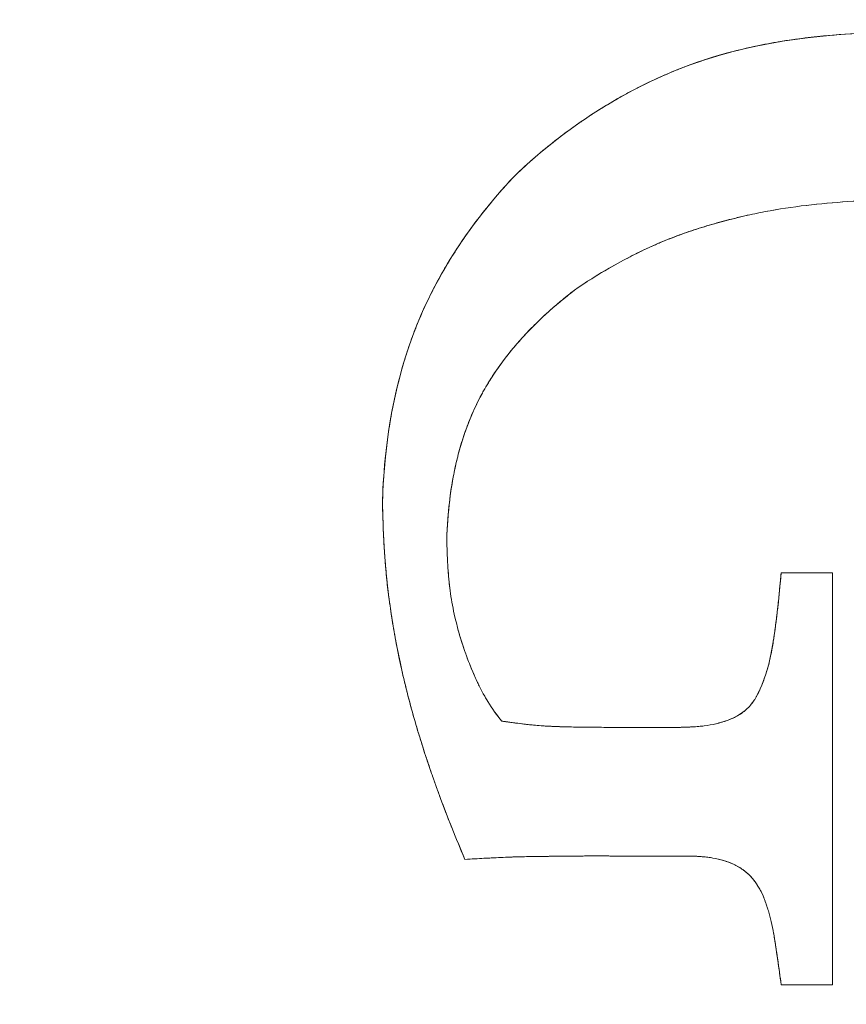
# Model space of a CAD drawing. Units: millimetres. Extents: x 32816 to 41049, y 12765 to 18908.
# Drawn here: x 35224 to 35228, y 16387 to 16392 of the extents above; entities that cross this region are included whole.
import ezdxf

# ---------------------------------------------------------------- set-up
doc = ezdxf.new("R2010")
doc.units = ezdxf.units.MM
doc.header["$LTSCALE"] = 700
doc.layers.add('HAGS-DIM', color=7, linetype='Continuous')
doc.styles.add('HAGS-DIM', font='txt.shx', dxfattribs={"height": 200})
doc.dimstyles.new('HAGS-DIM2', dxfattribs={"dimtxt": 200, "dimasz": 250, "dimexe": 200, "dimexo": 500, "dimgap": 50, "dimtad": 0, "dimdec": 1, "dimlfac": 0.001, "dimzin": 0, "dimdsep": 46, "dimtxsty": 'HAGS-DIM', "dimblk1": 'CLOSED', "dimblk2": 'CLOSED', "dimsah": 1, "dimcen": 2.5, "dimse1": 1, "dimse2": 1, "dimclrd": 2, "dimclre": 2, "dimclrt": 7, "dimadec": 0, "dimazin": 0, "dimtfac": 1, "dimtdec": 1, "dimtix": 1, "dimtmove": 0, "dimatfit": 3, "dimldrblk": 'CLOSED', "dimfxl": 1, "dimtolj": 1, "dimtzin": 0, "dimarcsym": 0})

# ---------------------------------------------------------------- blocks, each defined once
blk = doc.blocks.new('_CLOSED')
at = {"color": 0, "linetype": 'ByBlock'}
for p, q in [((-1, 0.166667), (0, 0)), ((-1, 0.166667), (-1, -0.166667)), ((0, 0), (-1, -0.166667)), ((0, 0), (-1, 0))]:
    blk.add_line(p, q, dxfattribs=at)
blk = doc.blocks.new('*D46')
at = {"layer": 'Defpoints', "color": 0, "transparency": 16777216}
for p in [(33493.2397, 16894.0819), (41044.0274, 16894.0819), (41044.0274, 12896.3222)]:
    blk.add_point(p, dxfattribs=at)
at = {"layer": 'HAGS-DIM', "color": 2, "lineweight": -2, "transparency": 16777216}
for p, q in [((33743.2397, 12896.3222), (36763.7209, 12896.3222)), ((40794.0274, 12896.3222), (37263.7209, 12896.3222))]:
    blk.add_line(p, q, dxfattribs=at)
at = {"layer": 'HAGS-DIM', "color": 2, "lineweight": -2, "transparency": 16777216, "xscale": 250, "yscale": 250, "zscale": 250, "rotation": 180}
blk.add_blockref('_CLOSED', (33493.2397, 12896.3222), dxfattribs=at)
at = {"layer": 'HAGS-DIM', "color": 2, "lineweight": -2, "transparency": 16777216, "xscale": 250, "yscale": 250, "zscale": 250}
blk.add_blockref('_CLOSED', (41044.0274, 12896.3222), dxfattribs=at)
at = {"layer": 'HAGS-DIM', "color": 7, "transparency": 16777216, "insert": (37013.7209, 12896.3222), "char_height": 200, "attachment_point": 5, "style": 'HAGS-DIM'}
blk.add_mtext('\\A1;7.6', dxfattribs=at)
blk = doc.blocks.new('*D47')
at = {"layer": 'Defpoints', "color": 0, "transparency": 16777216}
for p in [(35175.7785, 16605.3412), (39050.7166, 16605.3412), (39050.7166, 13170.1071)]:
    blk.add_point(p, dxfattribs=at)
at = {"layer": 'HAGS-DIM', "color": 2, "lineweight": -2, "transparency": 16777216}
for p, q in [((35425.7785, 13170.1071), (36763.7209, 13170.1071)), ((38800.7166, 13170.1071), (37263.7209, 13170.1071))]:
    blk.add_line(p, q, dxfattribs=at)
at = {"layer": 'HAGS-DIM', "color": 2, "lineweight": -2, "transparency": 16777216, "xscale": 250, "yscale": 250, "zscale": 250, "rotation": 180}
blk.add_blockref('_CLOSED', (35175.7785, 13170.1071), dxfattribs=at)
at = {"layer": 'HAGS-DIM', "color": 2, "lineweight": -2, "transparency": 16777216, "xscale": 250, "yscale": 250, "zscale": 250}
blk.add_blockref('_CLOSED', (39050.7166, 13170.1071), dxfattribs=at)
at = {"layer": 'HAGS-DIM', "color": 7, "transparency": 16777216, "insert": (37013.7209, 13170.1071), "char_height": 200, "attachment_point": 5, "style": 'HAGS-DIM'}
blk.add_mtext('\\A1;3.9', dxfattribs=at)
blk = doc.blocks.new('*D48')
at = {"layer": 'Defpoints', "color": 0, "transparency": 16777216}
for p in [(35617.6574, 18898.2823), (32947.1579, 13514.1168), (35617.6574, 13514.1168)]:
    blk.add_point(p, dxfattribs=at)
at = {"layer": 'HAGS-DIM', "color": 2, "lineweight": -2, "transparency": 16777216}
for p, q in [((32947.1579, 18648.2823), (32947.1579, 16368.5593)), ((32947.1579, 13764.1168), (32947.1579, 15868.5593))]:
    blk.add_line(p, q, dxfattribs=at)
at = {"layer": 'HAGS-DIM', "color": 2, "lineweight": -2, "transparency": 16777216, "xscale": 250, "yscale": 250, "zscale": 250}
for p, rotation in [((32947.1579, 18898.2823), 90), ((32947.1579, 13514.1168), 270)]:
    blk.add_blockref('_CLOSED', p, dxfattribs=dict(at, rotation=rotation))
at = {"layer": 'HAGS-DIM', "color": 7, "transparency": 16777216, "insert": (32947.1579, 16118.5593), "char_height": 200, "attachment_point": 5, "rotation": 90, "style": 'HAGS-DIM'}
blk.add_mtext('\\A1;5.4', dxfattribs=at)
blk = doc.blocks.new('*D49')
at = {"layer": 'Defpoints', "color": 0, "transparency": 16777216}
for p in [(36127.5177, 17097.8989), (33231.6066, 14957.8205), (36127.5177, 14957.8205)]:
    blk.add_point(p, dxfattribs=at)
at = {"layer": 'HAGS-DIM', "color": 2, "lineweight": -2, "transparency": 16777216}
for p, q in [((33231.6066, 16847.8989), (33231.6066, 16356.2863)), ((33231.6066, 15207.8205), (33231.6066, 15922.953))]:
    blk.add_line(p, q, dxfattribs=at)
at = {"layer": 'HAGS-DIM', "color": 2, "lineweight": -2, "transparency": 16777216, "xscale": 250, "yscale": 250, "zscale": 250}
for p, rotation in [((33231.6066, 17097.8989), 90), ((33231.6066, 14957.8205), 270)]:
    blk.add_blockref('_CLOSED', p, dxfattribs=dict(at, rotation=rotation))
at = {"layer": 'HAGS-DIM', "color": 7, "transparency": 16777216, "insert": (33231.6066, 16139.6196), "char_height": 200, "attachment_point": 5, "rotation": 90, "style": 'HAGS-DIM'}
blk.add_mtext('\\A1;2.1', dxfattribs=at)
blk = doc.blocks.new('A$C1A74157E')
at = {"color": 0, "linetype": 'Continuous', "lineweight": 0}
for radius, start, end in [(20.5, 90, 270), (20.5, 90, 270), (17.8651, 180, 0), (17.8651, 180, 0)]:
    blk.add_arc((26664.5176, 22190.8361), radius, start, end, dxfattribs=at)
for points, knots in [([(26662.618, 22189.3866), (26662.8904, 22189.6414), (26663.2029, 22189.8464), (26663.8996, 22190.1109), (26664.2708, 22190.1583), (26664.6458, 22190.167)], [0, 0, 0, 0, 0.5, 0.5, 1, 1, 1, 1]), ([(26662.618, 22189.3866), (26662.6965, 22189.4601), (26662.7731, 22189.5244), (26662.8833, 22189.6092), (26662.9192, 22189.6356), (26662.9717, 22189.6725), (26662.9976, 22189.6903), (26663.0272, 22189.7099), (26663.0398, 22189.7181), (26663.0481, 22189.7235), (26663.0511, 22189.7254), (26663.099, 22189.756), (26663.1406, 22189.781), (26663.2012, 22189.8155), (26663.2311, 22189.832), (26663.2603, 22189.8474), (26663.2796, 22189.8575), (26663.2874, 22189.8615), (26663.3436, 22189.8899), (26663.3873, 22189.9104), (26663.4507, 22189.9382), (26663.4818, 22189.9513), (26663.5121, 22189.9635), (26663.5321, 22189.9713), (26663.5401, 22189.9744), (26663.5987, 22189.9967), (26663.6442, 22190.0122), (26663.7103, 22190.0329), (26663.7427, 22190.0426), (26663.7743, 22190.0514), (26663.7952, 22190.0571), (26663.8036, 22190.0593), (26663.8646, 22190.0751), (26663.9117, 22190.0859), (26663.9801, 22190.0999), (26664.0024, 22190.1042), (26664.0355, 22190.1102), (26664.0464, 22190.1121), (26664.068, 22190.1158), (26664.0773, 22190.1174), (26664.138, 22190.1271), (26664.1848, 22190.1336), (26664.2765, 22190.1445), (26664.3197, 22190.1487), (26664.4605, 22190.1604), (26664.5514, 22190.1648), (26664.6458, 22190.167)], [0, 0, 0, 0, 0.125, 0.125, 0.1875, 0.1875, 0.21875, 0.234375, 0.242188, 0.242188, 0.25, 0.25, 0.3125, 0.3125, 0.34375, 0.359375, 0.359375, 0.375, 0.375, 0.4375, 0.4375, 0.46875, 0.484375, 0.484375, 0.5, 0.5, 0.5625, 0.5625, 0.59375, 0.609375, 0.609375, 0.625, 0.625, 0.6875, 0.6875, 0.71875, 0.71875, 0.734375, 0.734375, 0.75, 0.75, 0.8125, 0.8125, 0.875, 0.875, 1, 1, 1, 1]), ([(26662.618, 22189.3866), (26662.8904, 22189.6414), (26663.2029, 22189.8464), (26663.5512, 22189.9787), (26663.5512, 22189.9787), (26663.5512, 22189.9787)], [0, 0, 0, 0, 0.5, 0.5, 0.5000034, 0.5000034, 0.5000034, 0.5000034]), ([(26661.8753, 22187.57), (26661.8844, 22187.9061), (26661.9418, 22188.2421), (26662.1905, 22188.8594), (26662.3848, 22189.1418), (26662.618, 22189.3866)], [0, 0, 0, 0, 0.5, 0.5, 1, 1, 1, 1]), ([(26661.8753, 22187.57), (26661.8844, 22187.9061), (26661.9418, 22188.2421), (26662.1905, 22188.8594), (26662.3848, 22189.1418), (26662.618, 22189.3866)], [0, 0, 0, 0, 0.5, 0.5, 1, 1, 1, 1]), ([(26664.7114, 22189.2421), (26664.556, 22189.2394), (26664.4028, 22189.2318), (26664.1727, 22189.2063), (26664.0954, 22189.1953), (26663.9831, 22189.175), (26663.9456, 22189.1676), (26663.8703, 22189.1512), (26663.8309, 22189.1418), (26663.7579, 22189.1231), (26663.7212, 22189.1129), (26663.6473, 22189.0911), (26663.6082, 22189.0786), (26663.537, 22189.0546), (26663.4996, 22189.0408), (26663.4474, 22189.0201), (26663.4298, 22189.0129), (26663.3946, 22188.9979), (26663.3756, 22188.9896), (26663.3257, 22188.9669), (26663.2919, 22188.9507), (26663.2406, 22188.9247), (26663.2234, 22188.9157), (26663.1888, 22188.8971), (26663.1696, 22188.8866), (26663.0904, 22188.842), (26663.0251, 22188.802), (26662.9582, 22188.7573)], [-1, -1, -1, -1, -0.75, -0.75, -0.625, -0.625, -0.5625, -0.5625, -0.5, -0.5, -0.4375, -0.4375, -0.375, -0.375, -0.3125, -0.3125, -0.28125, -0.28125, -0.25, -0.25, -0.1875, -0.1875, -0.15625, -0.15625, -0.125, -0.125, 0, 0, 0, 0]), ([(26664.7114, 22189.2421), (26664.6327, 22189.2407), (26664.5578, 22189.2382), (26664.4013, 22189.2294), (26664.3249, 22189.2232), (26664.1718, 22189.2062), (26664.0966, 22189.1955), (26663.9833, 22189.1751), (26663.9455, 22189.1676), (26663.8958, 22189.1568), (26663.884, 22189.1541), (26663.8722, 22189.1514)], [0, 0, 0, 0, 0.125, 0.125, 0.25, 0.25, 0.375, 0.375, 0.4375, 0.4375, 0.4565734, 0.4565734, 0.4565734, 0.4565734]), ([(26663.8057, 22189.1353), (26663.8013, 22189.1342), (26663.7969, 22189.1331), (26663.7561, 22189.1226), (26663.7194, 22189.1125), (26663.6641, 22189.096), (26663.6456, 22189.0903), (26663.6084, 22189.0785), (26663.5884, 22189.072), (26663.5364, 22189.0544), (26663.5013, 22189.0415), (26663.4481, 22189.0204), (26663.4213, 22189.0094), (26663.3943, 22188.9978), (26663.3763, 22188.9898), (26663.366, 22188.9852), (26663.232, 22188.9244), (26663.0983, 22188.8509), (26662.9582, 22188.7573)], [0.4925705, 0.4925705, 0.4925705, 0.4925705, 0.5, 0.5, 0.5625, 0.5625, 0.59375, 0.59375, 0.625, 0.625, 0.6875, 0.6875, 0.71875, 0.734375, 0.734375, 0.75, 0.75, 1, 1, 1, 1]), ([(26661.8753, 22187.57), (26661.878, 22187.6672), (26661.8845, 22187.7573), (26661.8981, 22187.8823), (26661.9059, 22187.9423), (26661.9163, 22188.0078), (26661.9218, 22188.0395), (26661.9242, 22188.0529), (26661.9258, 22188.0617), (26661.9264, 22188.0647), (26661.945, 22188.1635), (26661.9661, 22188.2499), (26662.0015, 22188.3702), (26662.0201, 22188.428), (26662.0431, 22188.4914), (26662.0531, 22188.5178), (26662.0599, 22188.5352), (26662.0629, 22188.5426), (26662.098, 22188.6297), (26662.1336, 22188.7054), (26662.1929, 22188.8161), (26662.2136, 22188.8526), (26662.257, 22188.9246), (26662.2789, 22188.9592), (26662.3092, 22189.0045), (26662.3154, 22189.0136), (26662.3216, 22189.0227)], [0, 0, 0, 0, 0.125, 0.125, 0.1875, 0.21875, 0.234375, 0.2421875, 0.2421875, 0.25, 0.25, 0.375, 0.375, 0.4375, 0.46875, 0.484375, 0.484375, 0.5, 0.5, 0.625, 0.625, 0.6875, 0.6875, 0.75, 0.75, 0.7658854, 0.7658854, 0.7658854, 0.7658854]), ([(26662.9582, 22188.7573), (26662.8499, 22188.6764), (26662.7436, 22188.5829), (26662.6072, 22188.4337), (26662.5634, 22188.3801), (26662.5045, 22188.298), (26662.4857, 22188.2699), (26662.4499, 22188.2123), (26662.4318, 22188.1808), (26662.4017, 22188.1241), (26662.3801, 22188.0795), (26662.3602, 22188.0319), (26662.3473, 22187.9994), (26662.3404, 22187.981), (26662.3244, 22187.9359), (26662.3093, 22187.889), (26662.2935, 22187.8306), (26662.2872, 22187.8048), (26662.2831, 22187.7874), (26662.2809, 22187.7775), (26662.2723, 22187.7388), (26662.2629, 22187.6903), (26662.2536, 22187.6301), (26662.25, 22187.6035), (26662.2478, 22187.5856), (26662.2465, 22187.5752), (26662.2385, 22187.505), (26662.2333, 22187.4367), (26662.2311, 22187.3621)], [-1, -1, -1, -1, -0.75, -0.75, -0.625, -0.625, -0.5625, -0.5625, -0.5, -0.5, -0.4375, -0.40625, -0.40625, -0.375, -0.375, -0.3125, -0.28125, -0.265625, -0.265625, -0.25, -0.25, -0.1875, -0.15625, -0.140625, -0.140625, -0.125, -0.125, 0, 0, 0, 0]), ([(26662.9582, 22188.7573), (26662.9046, 22188.7173), (26662.8519, 22188.6748), (26662.7752, 22188.6065), (26662.7499, 22188.5829), (26662.7036, 22188.5373), (26662.6814, 22188.5145), (26662.6611, 22188.4925)], [0, 0, 0, 0, 0.125, 0.125, 0.1875, 0.1875, 0.2419598, 0.2419598, 0.2419598, 0.2419598]), ([(26662.6611, 22188.4925), (26662.6581, 22188.4893), (26662.6551, 22188.4861), (26662.6333, 22188.4622), (26662.6148, 22188.441), (26662.5969, 22188.4194)], [0.24195978, 0.24195978, 0.24195978, 0.24195978, 0.25, 0.25, 0.30203945, 0.30203945, 0.30203945, 0.30203945]), ([(26662.5969, 22188.4194), (26662.5717, 22188.3892), (26662.5475, 22188.358), (26662.5089, 22188.3042), (26662.4939, 22188.2821), (26662.4795, 22188.2596)], [0.3020394, 0.3020394, 0.3020394, 0.3020394, 0.375, 0.375, 0.4238356, 0.4238356, 0.4238356, 0.4238356]), ([(26662.4795, 22188.2596), (26662.4754, 22188.2533), (26662.4622, 22188.2325), (26662.4451, 22188.2039), (26662.4324, 22188.1812), (26662.424, 22188.166), (26662.4193, 22188.1574), (26662.3876, 22188.0972), (26662.3615, 22188.0386), (26662.3267, 22187.9427), (26662.3104, 22187.8927), (26662.2936, 22187.8307), (26662.2858, 22187.7988), (26662.2826, 22187.785), (26662.2804, 22187.7757), (26662.2791, 22187.7698), (26662.2538, 22187.6538), (26662.2358, 22187.5195), (26662.2311, 22187.3621)], [0.4238356, 0.4238356, 0.4238356, 0.4238356, 0.4375, 0.46875, 0.484375, 0.484375, 0.5, 0.5, 0.625, 0.625, 0.6875, 0.71875, 0.734375, 0.7421875, 0.7421875, 0.75, 0.75, 1, 1, 1, 1]), ([(26662.3311, 22185.5944), (26662.3152, 22185.6319), (26662.2912, 22185.6896), (26662.2672, 22185.7492), (26662.2512, 22185.7894), (26662.2426, 22185.8115), (26662.2208, 22185.8676), (26662.1988, 22185.9255), (26662.173, 22185.9963), (26662.1619, 22186.0274), (26662.1546, 22186.0483), (26662.1504, 22186.0602), (26662.1346, 22186.1057), (26662.1217, 22186.1441), (26662.102, 22186.2048), (26662.092, 22186.2358), (26662.0821, 22186.268), (26662.0754, 22186.2898), (26662.0716, 22186.3026), (26662.0633, 22186.3304), (26662.0547, 22186.3597), (26662.0443, 22186.3962), (26662.0391, 22186.4151), (26662.0368, 22186.4233), (26662.0353, 22186.4288), (26662.0342, 22186.4328), (26662.0303, 22186.4472), (26662.0258, 22186.4639), (26662.0177, 22186.4947), (26662.0134, 22186.5116), (26662.0078, 22186.5338), (26662.0053, 22186.5439), (26662.0036, 22186.5507), (26662.0022, 22186.5563), (26661.9961, 22186.5812), (26661.9883, 22186.6137), (26661.9745, 22186.6762), (26661.9695, 22186.6993), (26661.9617, 22186.7374), (26661.9577, 22186.7572), (26661.9537, 22186.7784), (26661.9509, 22186.7927), (26661.9491, 22186.8022), (26661.9403, 22186.8498), (26661.9295, 22186.913), (26661.9185, 22186.9866), (26661.9134, 22187.0233), (26661.9113, 22187.039), (26661.91, 22187.0495), (26661.9091, 22187.0561), (26661.9067, 22187.0754), (26661.9045, 22187.0937), (26661.901, 22187.1254), (26661.8992, 22187.1424), (26661.897, 22187.1641), (26661.8961, 22187.1737), (26661.8955, 22187.1803), (26661.895, 22187.1856), (26661.8944, 22187.1926), (26661.8936, 22187.2008), (26661.8918, 22187.222), (26661.8906, 22187.2373), (26661.8886, 22187.264), (26661.8873, 22187.2821), (26661.8862, 22187.2994), (26661.8857, 22187.3061), (26661.8855, 22187.3104), (26661.8854, 22187.3113), (26661.8837, 22187.3391), (26661.8819, 22187.3735), (26661.8802, 22187.4093), (26661.8797, 22187.4237), (26661.8793, 22187.4331), (26661.8791, 22187.4364), (26661.8772, 22187.4883), (26661.8761, 22187.5309), (26661.8753, 22187.57)], [-1, -1, -1, -1, -0.9375, -0.90625, -0.90625, -0.875, -0.875, -0.8125, -0.78125, -0.765625, -0.765625, -0.75, -0.75, -0.6875, -0.6875, -0.65625, -0.640625, -0.640625, -0.625, -0.625, -0.59375, -0.578125, -0.570312, -0.566406, -0.566406, -0.5625, -0.5625, -0.53125, -0.53125, -0.515625, -0.507812, -0.503906, -0.503906, -0.5, -0.5, -0.4375, -0.4375, -0.40625, -0.40625, -0.390625, -0.382812, -0.382812, -0.375, -0.375, -0.3125, -0.28125, -0.265625, -0.257812, -0.257812, -0.25, -0.25, -0.21875, -0.21875, -0.203125, -0.195312, -0.191406, -0.191406, -0.1875, -0.1875, -0.171875, -0.171875, -0.15625, -0.15625, -0.140625, -0.132812, -0.128906, -0.128906, -0.125, -0.125, -0.09375, -0.078125, -0.070312, -0.070312, -0.0625, -0.0625, 0, 0, 0, 0]), ([(26662.3311, 22185.5944), (26662.3011, 22185.6654), (26662.2702, 22185.7405), (26662.2239, 22185.8593), (26662.2007, 22185.9202), (26662.1739, 22185.9939), (26662.1605, 22186.0314), (26662.1548, 22186.0476), (26662.151, 22186.0585), (26662.1485, 22186.0658), (26662.1275, 22186.1261), (26662.1043, 22186.1953), (26662.0669, 22186.3174), (26662.054, 22186.3612), (26662.0279, 22186.4549), (26662.0143, 22186.5068), (26661.9769, 22186.6596), (26661.9579, 22186.7525), (26661.9354, 22186.878), (26661.9289, 22186.9176), (26661.9204, 22186.9735), (26661.9165, 22187.0006), (26661.9124, 22187.0308), (26661.9108, 22187.0434), (26661.9097, 22187.0518), (26661.9093, 22187.0547), (26661.9033, 22187.1025), (26661.8987, 22187.1443), (26661.893, 22187.2083), (26661.8903, 22187.2402), (26661.8876, 22187.2774), (26661.8866, 22187.2933), (26661.8859, 22187.3038), (26661.8856, 22187.3079), (26661.8788, 22187.4184), (26661.8766, 22187.5034), (26661.8753, 22187.57)], [0, 0, 0, 0, 0.125, 0.125, 0.1875, 0.21875, 0.234375, 0.242187, 0.242187, 0.25, 0.25, 0.375, 0.375, 0.4375, 0.4375, 0.5, 0.5, 0.625, 0.625, 0.6875, 0.6875, 0.71875, 0.734375, 0.742187, 0.742187, 0.75, 0.75, 0.8125, 0.8125, 0.84375, 0.859375, 0.867187, 0.867187, 0.875, 0.875, 1, 1, 1, 1]), ([(26662.2311, 22187.3621), (26662.2313, 22187.3541), (26662.2315, 22187.3446), (26662.2322, 22187.3224), (26662.2325, 22187.3109), (26662.2336, 22187.2798), (26662.2342, 22187.2664), (26662.235, 22187.2498), (26662.2353, 22187.2423), (26662.2356, 22187.236), (26662.2359, 22187.2321), (26662.2359, 22187.2318), (26662.2367, 22187.2163), (26662.2375, 22187.2046), (26662.239, 22187.1824), (26662.2397, 22187.1739), (26662.2427, 22187.1386), (26662.245, 22187.1167), (26662.2529, 22187.054), (26662.26, 22187.0113), (26662.2736, 22186.9461), (26662.2811, 22186.9131), (26662.2897, 22186.8797), (26662.2957, 22186.8574), (26662.2992, 22186.8449), (26662.308, 22186.8147), (26662.3144, 22186.794), (26662.3285, 22186.7518), (26662.3368, 22186.7283), (26662.3595, 22186.668), (26662.377, 22186.6258), (26662.4142, 22186.544), (26662.4343, 22186.5061), (26662.482, 22186.4289), (26662.5079, 22186.3928), (26662.5357, 22186.3593)], [-1, -1, -1, -1, -0.96875, -0.96875, -0.9375, -0.9375, -0.90625, -0.90625, -0.890625, -0.882813, -0.882813, -0.875, -0.875, -0.84375, -0.84375, -0.8125, -0.8125, -0.75, -0.75, -0.625, -0.625, -0.5625, -0.53125, -0.53125, -0.5, -0.5, -0.4375, -0.4375, -0.375, -0.375, -0.25, -0.25, -0.125, -0.125, 0, 0, 0, 0]), ([(26662.2311, 22187.3621), (26662.2313, 22187.3541), (26662.2315, 22187.3446), (26662.2322, 22187.3224), (26662.2325, 22187.3109), (26662.2336, 22187.2798), (26662.2342, 22187.2664), (26662.235, 22187.2497), (26662.2353, 22187.2422), (26662.2356, 22187.236), (26662.2359, 22187.2321), (26662.2359, 22187.2319), (26662.2375, 22187.2027), (26662.2401, 22187.1666), (26662.2432, 22187.1348), (26662.2453, 22187.1146), (26662.2463, 22187.1063), (26662.2529, 22187.054), (26662.26, 22187.0113), (26662.2736, 22186.946), (26662.2811, 22186.9131), (26662.2897, 22186.8797), (26662.2949, 22186.8604), (26662.2974, 22186.8515), (26662.2997, 22186.8435)], [0, 0, 0, 0, 0.03125, 0.03125, 0.0625, 0.0625, 0.09375, 0.09375, 0.109375, 0.1171875, 0.1171875, 0.125, 0.125, 0.1875, 0.21875, 0.21875, 0.25, 0.25, 0.375, 0.375, 0.4375, 0.46875, 0.46875, 0.4913127, 0.4913127, 0.4913127, 0.4913127]), ([(26663.9654, 22186.5371), (26663.9711, 22186.5507), (26663.9764, 22186.5639), (26663.986, 22186.5893), (26663.9898, 22186.5998), (26664.0036, 22186.6408), (26664.0109, 22186.6666), (26664.0196, 22186.7046), (26664.0224, 22186.7176), (26664.0278, 22186.7443), (26664.0306, 22186.7596), (26664.035, 22186.7846), (26664.0383, 22186.804), (26664.0414, 22186.8246), (26664.0435, 22186.8386), (26664.0447, 22186.847), (26664.0472, 22186.8647), (26664.0498, 22186.8837), (26664.0524, 22186.9046), (26664.0543, 22186.919), (26664.0553, 22186.9276), (26664.0577, 22186.9471), (26664.0593, 22186.9604), (26664.0623, 22186.9876), (26664.064, 22187.0026), (26664.0667, 22187.0283), (26664.0681, 22187.0416), (26664.0708, 22187.0687), (26664.0724, 22187.0845), (26664.0759, 22187.1219), (26664.0784, 22187.1491), (26664.0811, 22187.1786)], [-1, -1, -1, -1, -0.9375, -0.9375, -0.875, -0.875, -0.75, -0.75, -0.6875, -0.6875, -0.625, -0.625, -0.5625, -0.53125, -0.53125, -0.5, -0.5, -0.4375, -0.40625, -0.40625, -0.375, -0.375, -0.3125, -0.3125, -0.25, -0.25, -0.1875, -0.1875, -0.125, -0.125, 0, 0, 0, 0]), ([(26663.9654, 22186.5371), (26663.9894, 22186.5944), (26664.0059, 22186.6447), (26664.0221, 22186.7155), (26664.0298, 22186.7534), (26664.0379, 22186.8017), (26664.0412, 22186.8234), (26664.0434, 22186.838), (26664.0448, 22186.8474), (26664.0581, 22186.9416), (26664.0696, 22187.0502), (26664.0811, 22187.1786)], [0, 0, 0, 0, 0.25, 0.25, 0.375, 0.4375, 0.46875, 0.46875, 0.5, 0.5, 1, 1, 1, 1]), ([(26664.3657, 22187.1786), (26664.3657, 22187.0136), (26664.3656, 22186.8357), (26664.3656, 22186.5499), (26664.3657, 22186.4023), (26664.3657, 22186.2219), (26664.3657, 22186.1296), (26664.3657, 22186.083), (26664.3657, 22186.0629), (26664.3657, 22186.0494), (26664.3657, 22186.0413), (26664.3657, 22185.6969), (26664.3657, 22185.3184), (26664.3657, 22184.9017)], [0, 0, 0, 0, 0.25, 0.25, 0.375, 0.4375, 0.46875, 0.484375, 0.492188, 0.492188, 0.5, 0.5, 1, 1, 1, 1]), ([(26664.3657, 22187.1786), (26664.3657, 22187.0902), (26664.3657, 22186.9524), (26664.3657, 22186.7828), (26664.3657, 22186.6958), (26664.3657, 22186.658), (26664.3657, 22186.6327), (26664.3657, 22186.6184), (26664.3657, 22186.5181), (26664.3657, 22186.38), (26664.3657, 22186.2111), (26664.3657, 22186.1247), (26664.3657, 22186.0873), (26664.3657, 22186.0622), (26664.3657, 22186.0477), (26664.3657, 22185.6978), (26664.3657, 22185.3189), (26664.3657, 22184.9017)], [-1, -1, -1, -1, -0.875, -0.8125, -0.78125, -0.765625, -0.765625, -0.75, -0.75, -0.625, -0.5625, -0.53125, -0.515625, -0.515625, -0.5, -0.5, 0, 0, 0, 0]), ([(26662.2997, 22186.8435), (26662.3005, 22186.8404), (26662.3014, 22186.8375), (26662.3106, 22186.8057), (26662.3203, 22186.7754), (26662.3314, 22186.7439)], [0.4913127, 0.4913127, 0.4913127, 0.4913127, 0.5, 0.5, 0.5948841, 0.5948841, 0.5948841, 0.5948841]), ([(26662.3314, 22186.7439), (26662.3349, 22186.734), (26662.3386, 22186.7239), (26662.3503, 22186.6924), (26662.3588, 22186.6708), (26662.3772, 22186.6264), (26662.3882, 22186.601), (26662.4022, 22186.5708), (26662.4064, 22186.5618), (26662.4141, 22186.5461), (26662.4198, 22186.535), (26662.4355, 22186.5055), (26662.4465, 22186.4864), (26662.4822, 22186.4287), (26662.508, 22186.3927), (26662.5357, 22186.3593)], [0.5948841, 0.5948841, 0.5948841, 0.5948841, 0.625, 0.625, 0.6875, 0.6875, 0.75, 0.75, 0.78125, 0.78125, 0.8125, 0.8125, 0.875, 0.875, 1, 1, 1, 1]), ([(26663.5241, 22186.3248), (26663.5262, 22186.3249), (26663.5286, 22186.3249), (26663.5341, 22186.3251), (26663.536, 22186.3252), (26663.545, 22186.3255), (26663.5505, 22186.3257), (26663.5539, 22186.3258), (26663.5558, 22186.3259), (26663.5553, 22186.3258), (26663.5635, 22186.3261), (26663.5695, 22186.3264), (26663.5805, 22186.3269), (26663.5839, 22186.3271), (26663.6137, 22186.3287), (26663.6334, 22186.3303), (26663.6994, 22186.3388), (26663.7416, 22186.3485), (26663.8239, 22186.3779), (26663.863, 22186.3987), (26663.9094, 22186.4441), (26663.9233, 22186.4612), (26663.9379, 22186.484), (26663.941, 22186.4891), (26663.9457, 22186.4975), (26663.9489, 22186.5035), (26663.9522, 22186.5098), (26663.9533, 22186.5121), (26663.9557, 22186.517), (26663.9577, 22186.5211), (26663.9596, 22186.5249), (26663.962, 22186.5298), (26663.9654, 22186.5371)], [-1, -1, -1, -1, -0.984375, -0.984375, -0.96875, -0.96875, -0.953125, -0.945312, -0.945312, -0.9375, -0.9375, -0.90625, -0.90625, -0.875, -0.875, -0.75, -0.75, -0.5, -0.5, -0.25, -0.25, -0.125, -0.125, -0.09375, -0.09375, -0.0625, -0.0625, -0.046875, -0.046875, -0.03125, -0.03125, 0, 0, 0, 0]), ([(26663.9203, 22186.4587), (26663.9257, 22186.4656), (26663.9309, 22186.473), (26663.9376, 22186.4835), (26663.9415, 22186.4901), (26663.9456, 22186.4974), (26663.9483, 22186.5024), (26663.9503, 22186.5062), (26663.9541, 22186.5136), (26663.9589, 22186.5234), (26663.9654, 22186.5371)], [0.8259903, 0.8259903, 0.8259903, 0.8259903, 0.875, 0.875, 0.90625, 0.921875, 0.921875, 0.9375, 0.9375, 1, 1, 1, 1]), ([(26663.7579, 22186.3549), (26663.7658, 22186.3573), (26663.773, 22186.3597), (26663.7947, 22186.3674), (26663.8056, 22186.3718), (26663.8254, 22186.3807), (26663.8326, 22186.3842), (26663.8613, 22186.4009), (26663.8783, 22186.4137), (26663.9017, 22186.4366), (26663.9091, 22186.4447), (26663.9174, 22186.4549), (26663.9189, 22186.4568), (26663.9203, 22186.4587)], [0.449011, 0.449011, 0.449011, 0.449011, 0.5, 0.5, 0.5625, 0.5625, 0.625, 0.625, 0.75, 0.75, 0.8125, 0.8125, 0.8259903, 0.8259903, 0.8259903, 0.8259903]), ([(26662.5357, 22186.3593), (26662.5481, 22186.3575), (26662.5649, 22186.3551), (26662.5941, 22186.351), (26662.6082, 22186.3491), (26662.6386, 22186.3452), (26662.6533, 22186.3434), (26662.6817, 22186.3401), (26662.6985, 22186.3383), (26662.7241, 22186.3359), (26662.7447, 22186.3342), (26662.7675, 22186.3327), (26662.7831, 22186.3317), (26662.7932, 22186.3312), (26662.8246, 22186.3296), (26662.8625, 22186.3283), (26662.9005, 22186.3273), (26662.917, 22186.3269), (26662.9472, 22186.3264), (26662.9609, 22186.3261), (26662.9916, 22186.3257), (26663.0067, 22186.3255), (26663.0362, 22186.3252), (26663.0491, 22186.3251), (26663.1273, 22186.3246), (26663.1863, 22186.3247), (26663.2417, 22186.3248)], [-1, -1, -1, -1, -0.9375, -0.9375, -0.875, -0.875, -0.8125, -0.8125, -0.75, -0.75, -0.6875, -0.65625, -0.65625, -0.625, -0.625, -0.5, -0.5, -0.4375, -0.4375, -0.375, -0.375, -0.3125, -0.3125, -0.25, -0.25, 0, 0, 0, 0]), ([(26662.5357, 22186.3593), (26662.5422, 22186.3583), (26662.5527, 22186.3568), (26662.5746, 22186.3537), (26662.5871, 22186.352), (26662.6019, 22186.35), (26662.6122, 22186.3486), (26662.6188, 22186.3477), (26662.6415, 22186.3448), (26662.6579, 22186.3428), (26662.6757, 22186.3408), (26662.6788, 22186.3405), (26662.6817, 22186.3401)], [0, 0, 0, 0, 0.0625, 0.0625, 0.09375, 0.109375, 0.109375, 0.125, 0.125, 0.1875, 0.1875, 0.2011855, 0.2011855, 0.2011855, 0.2011855]), ([(26662.6817, 22186.3401), (26662.6922, 22186.339), (26662.7012, 22186.3381), (26662.7241, 22186.3359), (26662.7448, 22186.3342), (26662.7713, 22186.3324), (26662.7852, 22186.3316), (26662.7913, 22186.3313), (26662.7954, 22186.3311), (26662.7986, 22186.3309), (26662.8065, 22186.3305), (26662.8174, 22186.33), (26662.8396, 22186.3291), (26662.852, 22186.3287), (26662.8667, 22186.3282), (26662.8769, 22186.3279), (26662.8836, 22186.3278), (26663.0238, 22186.3242), (26663.1413, 22186.3246), (26663.2417, 22186.3248)], [0.2011855, 0.2011855, 0.2011855, 0.2011855, 0.25, 0.25, 0.3125, 0.34375, 0.359375, 0.3671875, 0.3671875, 0.375, 0.375, 0.4375, 0.4375, 0.46875, 0.484375, 0.484375, 0.5, 0.5, 1, 1, 1, 1]), ([(26663.5241, 22186.3248), (26663.5447, 22186.3254), (26663.5605, 22186.3261), (26663.5769, 22186.3268), (26663.5833, 22186.3271), (26663.5876, 22186.3273), (26663.5888, 22186.3274), (26663.5895, 22186.3274), (26663.5883, 22186.3273), (26663.6024, 22186.3281), (26663.6141, 22186.3289), (26663.6359, 22186.3309), (26663.6441, 22186.3317), (26663.678, 22186.336), (26663.7109, 22186.342), (26663.7422, 22186.3503), (26663.7543, 22186.3539), (26663.7562, 22186.3544), (26663.7579, 22186.3549)], [0, 0, 0, 0, 0.0625, 0.0625, 0.09375, 0.109375, 0.1171875, 0.1171875, 0.125, 0.125, 0.1875, 0.1875, 0.25, 0.25, 0.375, 0.4375, 0.4375, 0.449011, 0.449011, 0.449011, 0.449011]), ([(26663.1805, 22185.6133), (26663.1705, 22185.6133), (26663.161, 22185.6133), (26663.1433, 22185.6133), (26663.1368, 22185.6133), (26663.1178, 22185.6134), (26663.1087, 22185.6134), (26663.0909, 22185.6134), (26663.0838, 22185.6135), (26663.0549, 22185.6135), (26663.0272, 22185.6136), (26663.0012, 22185.6134), (26662.9842, 22185.6133), (26662.9772, 22185.6133), (26662.9491, 22185.6129), (26662.9308, 22185.6127), (26662.8954, 22185.6124), (26662.88, 22185.6123), (26662.8431, 22185.6119), (26662.825, 22185.6118), (26662.7896, 22185.6114), (26662.7736, 22185.6113), (26662.7187, 22185.6106), (26662.6832, 22185.61), (26662.632, 22185.6089), (26662.6146, 22185.6084), (26662.5793, 22185.6073), (26662.5599, 22185.6065), (26662.5261, 22185.6051), (26662.5088, 22185.6043), (26662.4735, 22185.6025), (26662.4536, 22185.6014), (26662.4038, 22185.5987), (26662.3685, 22185.5966), (26662.3311, 22185.5944)], [-1, -1, -1, -1, -0.96875, -0.96875, -0.9375, -0.9375, -0.90625, -0.90625, -0.875, -0.875, -0.8125, -0.78125, -0.78125, -0.75, -0.75, -0.6875, -0.6875, -0.625, -0.625, -0.5625, -0.5625, -0.5, -0.5, -0.375, -0.375, -0.3125, -0.3125, -0.25, -0.25, -0.1875, -0.1875, -0.125, -0.125, 0, 0, 0, 0]), ([(26663.1805, 22185.6133), (26663.1594, 22185.6132), (26663.1303, 22185.6133), (26663.1008, 22185.6134), (26663.089, 22185.6134), (26663.0814, 22185.6135), (26663.079, 22185.6135), (26663.0549, 22185.6135), (26663.0272, 22185.6136), (26663.0012, 22185.6134), (26662.9842, 22185.6133), (26662.9776, 22185.6133), (26662.9288, 22185.6127), (26662.8729, 22185.6122), (26662.8125, 22185.6116), (26662.7876, 22185.6114), (26662.7713, 22185.6112), (26662.7648, 22185.6111), (26662.6791, 22185.6101), (26662.6066, 22185.6085), (26662.4794, 22185.6031), (26662.4089, 22185.599), (26662.3311, 22185.5944)], [0, 0, 0, 0, 0.0625, 0.09375, 0.109375, 0.109375, 0.125, 0.125, 0.1875, 0.21875, 0.21875, 0.25, 0.25, 0.375, 0.4375, 0.46875, 0.46875, 0.5, 0.5, 0.75, 0.75, 1, 1, 1, 1]), ([(26663.9777, 22185.402), (26663.9582, 22185.4391), (26663.94, 22185.4701), (26663.8862, 22185.529), (26663.8531, 22185.551), (26663.7993, 22185.576), (26663.7801, 22185.5832), (26663.7435, 22185.5942), (26663.7226, 22185.599), (26663.6945, 22185.6038), (26663.6849, 22185.6053), (26663.6652, 22185.6077), (26663.6539, 22185.6089), (26663.6403, 22185.61), (26663.6356, 22185.6103), (26663.6257, 22185.611), (26663.6191, 22185.6114), (26663.607, 22185.6121), (26663.597, 22185.6127), (26663.5852, 22185.6133)], [-1, -1, -1, -1, -0.75, -0.75, -0.5, -0.5, -0.375, -0.375, -0.25, -0.25, -0.1875, -0.1875, -0.125, -0.125, -0.09375, -0.09375, -0.0625, -0.0625, 0, 0, 0, 0]), ([(26663.9222, 22185.4891), (26663.9192, 22185.4927), (26663.9162, 22185.4962), (26663.9006, 22185.5133), (26663.8863, 22185.5258), (26663.8624, 22185.5428), (26663.854, 22185.5482), (26663.8363, 22185.5584), (26663.8258, 22185.5637), (26663.8002, 22185.5756), (26663.7822, 22185.5825), (26663.7445, 22185.5939), (26663.7226, 22185.599), (26663.6945, 22185.6038), (26663.6801, 22185.606), (26663.6652, 22185.6077), (26663.6551, 22185.6087), (26663.6486, 22185.6093), (26663.6298, 22185.6108), (26663.6099, 22185.612), (26663.5852, 22185.6133)], [0.219199, 0.219199, 0.219199, 0.219199, 0.25, 0.25, 0.375, 0.375, 0.4375, 0.4375, 0.5, 0.5, 0.625, 0.625, 0.75, 0.75, 0.8125, 0.84375, 0.84375, 0.875, 0.875, 1, 1, 1, 1]), ([(26663.9777, 22185.402), (26663.9726, 22185.4118), (26663.9676, 22185.4209), (26663.9579, 22185.4378), (26663.9542, 22185.444), (26663.9399, 22185.4663), (26663.9313, 22185.4782), (26663.9222, 22185.4891)], [0, 0, 0, 0, 0.0625, 0.0625, 0.125, 0.125, 0.219199, 0.219199, 0.219199, 0.219199]), ([(26664.0811, 22184.9017), (26664.0781, 22184.9244), (26664.0737, 22184.9572), (26664.0694, 22184.9883), (26664.0666, 22185.0087), (26664.0654, 22185.0173), (26664.0606, 22185.0507), (26664.0559, 22185.0832), (26664.0511, 22185.1144), (26664.0478, 22185.1349), (26664.0465, 22185.1431), (26664.0408, 22185.1787), (26664.0381, 22185.1952), (26664.0292, 22185.241), (26664.0244, 22185.2619), (26664.0169, 22185.2899), (26664.014, 22185.2997), (26664.0076, 22185.3201), (26664.0034, 22185.3326), (26663.9985, 22185.3464), (26663.9968, 22185.3512), (26663.9931, 22185.3613), (26663.9906, 22185.3679), (26663.986, 22185.3803), (26663.9822, 22185.3903), (26663.9777, 22185.402)], [-1, -1, -1, -1, -0.875, -0.8125, -0.8125, -0.75, -0.75, -0.625, -0.5625, -0.5625, -0.5, -0.5, -0.375, -0.375, -0.25, -0.25, -0.1875, -0.1875, -0.125, -0.125, -0.09375, -0.09375, -0.0625, -0.0625, 0, 0, 0, 0]), ([(26664.0346, 22185.213), (26664.0343, 22185.2145), (26664.034, 22185.2161), (26664.0291, 22185.2411), (26664.0244, 22185.2619), (26664.0169, 22185.29), (26664.0126, 22185.3046), (26664.0075, 22185.3202), (26664.0039, 22185.3309), (26664.0015, 22185.3379), (26663.9946, 22185.3574), (26663.9871, 22185.3775), (26663.9777, 22185.402)], [0.6142632, 0.6142632, 0.6142632, 0.6142632, 0.625, 0.625, 0.75, 0.75, 0.8125, 0.84375, 0.84375, 0.875, 0.875, 1, 1, 1, 1]), ([(26664.0811, 22184.9017), (26664.0748, 22184.9492), (26664.0657, 22185.0164), (26664.0551, 22185.088), (26664.0499, 22185.1221), (26664.0476, 22185.1363), (26664.0461, 22185.1457), (26664.0456, 22185.1487), (26664.0426, 22185.1675), (26664.0397, 22185.1847), (26664.037, 22185.1998), (26664.0356, 22185.2077), (26664.0351, 22185.2101), (26664.0346, 22185.213)], [0, 0, 0, 0, 0.25, 0.375, 0.4375, 0.46875, 0.46875, 0.5, 0.5, 0.5625, 0.59375, 0.59375, 0.6142632, 0.6142632, 0.6142632, 0.6142632])]:
    blk.add_open_spline(points, degree=3, knots=knots, dxfattribs=at)
for points in [[(26663.5512, 22189.9787), (26663.7494, 22190.0539), (26663.9549, 22190.1017), (26664.1643, 22190.1305)], [(26664.1643, 22190.1305), (26664.3231, 22190.1523), (26664.4841, 22190.1633), (26664.6458, 22190.167)], [(26662.3216, 22189.0227), (26662.4132, 22189.1562), (26662.5132, 22189.2766), (26662.618, 22189.3866)], [(26663.8722, 22189.1514), (26663.8498, 22189.1462), (26663.8272, 22189.1408), (26663.8057, 22189.1353)], [(26664.0811, 22187.1786), (26664.1761, 22187.1786), (26664.2708, 22187.1786), (26664.3657, 22187.1786)], [(26663.2417, 22186.3248), (26663.3361, 22186.3248), (26663.4301, 22186.3248), (26663.5241, 22186.3248)], [(26663.5852, 22185.6133), (26663.4506, 22185.6133), (26663.3159, 22185.6133), (26663.1805, 22185.6133)], [(26664.3657, 22184.9017), (26664.2708, 22184.9017), (26664.176, 22184.9017), (26664.0811, 22184.9017)]]:
    blk.add_open_spline(points, degree=3, dxfattribs=at)

msp = doc.modelspace()

# ---------------------------------------------------------------- block references
msp.add_blockref('A$C1A74157E', (8563.6469, -5798.0998))

# ---------------------------------------------------------------- dimensions: what is measured, and where the dimension line sits
at = {"layer": 'HAGS-DIM'}
for base, p1, p2, picture, middle in [((32947.1579, 13514.1168), (35617.6574, 18898.2823), (35617.6574, 13514.1168), '*D48', (32947.1579, 16118.5593)), ((33231.6066, 14957.8205), (36127.5177, 17097.8989), (36127.5177, 14957.8205), '*D49', (33231.6066, 16139.6196))]:
    dim = msp.add_linear_dim(base=base, p1=p1, p2=p2, angle=90, dimstyle='HAGS-DIM2', dxfattribs=at)
    dim.commit()
    dim.dimension.update_dxf_attribs({"geometry": picture, "text_midpoint": middle, "dimtype": 160})
for base, p1, p2, picture, middle in [((41044.0274, 12896.3222), (33493.2397, 16894.0819), (41044.0274, 16894.0819), '*D46', (37013.7209, 12896.3222)), ((39050.7166, 13170.1071), (35175.7785, 16605.3412), (39050.7166, 16605.3412), '*D47', (37013.7209, 13170.1071))]:
    dim = msp.add_linear_dim(base=base, p1=p1, p2=p2, dimstyle='HAGS-DIM2', dxfattribs=at)
    dim.commit()
    dim.dimension.update_dxf_attribs({"geometry": picture, "text_midpoint": middle, "dimtype": 160})

doc.saveas('drawing.dxf')
